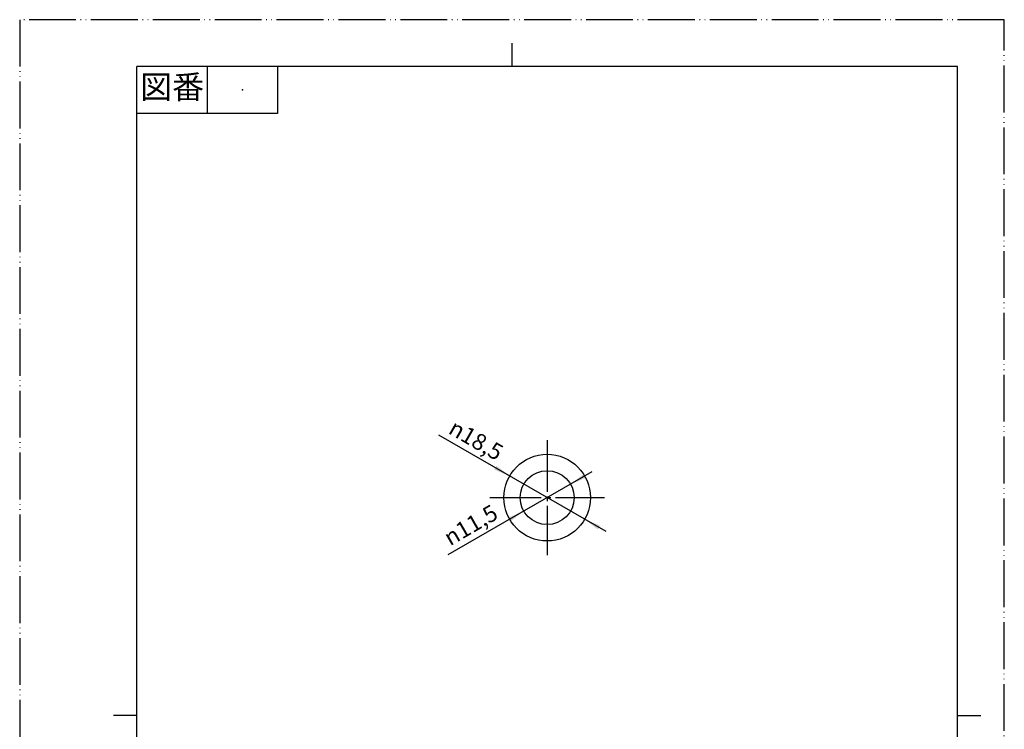
# Model space of a CAD drawing. Units: millimetres. Extents: x 0 to 210, y 0 to 297.
# Drawn here: x 0 to 210, y 146 to 297 of the extents above; entities that cross this region are included whole.
import ezdxf

# ---------------------------------------------------------------- set-up
doc = ezdxf.new("R2010")
doc.units = ezdxf.units.MM
doc.linetypes.add('DASH_CENTER', pattern=[14, 11, -1, 1, -1])
doc.linetypes.add('PHANTOM', pattern=[13, 10, -1, 0, -1, 0, -1])
doc.layers.add('1', color=7, linetype='Continuous')
doc.styles.add('CONVERTER_11', font='MS Mincho.ttf', dxfattribs={"width": 0.89})
doc.styles.add('CONVERTER_12', font='txt.shx', dxfattribs={"width": 0.9})

# ---------------------------------------------------------------- blocks, each defined once
blk = doc.blocks.new('開示A4')
at = {"layer": '1', "color": 4, "linetype": 'PHANTOM'}
for p, q in [((0, 297), (0, 0)), ((210, 297), (0, 297)), ((210, 0), (210, 297))]:
    blk.add_line(p, q, dxfattribs=at)
at = {"layer": '1', "color": 2, "linetype": 'Continuous'}
for p, q in [((105, 287), (105, 292)), ((40, 287), (40, 277)), ((55, 287), (55, 277)), ((55, 277), (25, 277)), ((25, 148.5), (20, 148.5)), ((200, 148.5), (205, 148.5))]:
    blk.add_line(p, q, dxfattribs=at)
at = {"layer": '1', "color": 7, "linetype": 'Continuous'}
for p, q in [((105, 287), (25, 287)), ((25, 148.5), (25, 287)), ((200, 287), (105, 287)), ((200, 148.5), (200, 287)), ((25, 10), (25, 148.5)), ((200, 10), (200, 148.5))]:
    blk.add_line(p, q, dxfattribs=at)
at = {"layer": '1', "color": 4}
blk.add_point((47.5, 282), dxfattribs=at)
at = {"layer": '1', "color": 2, "insert": (32.5, 282), "char_height": 5, "attachment_point": 5, "line_spacing_factor": 0.454545, "style": 'CONVERTER_11'}
blk.add_mtext('図番', dxfattribs=at)
blk = doc.blocks.new('*D3')
at = {"layer": '1', "color": 2, "linetype": 'Continuous'}
blk.add_line((125.06, 187.73), (89.38, 208.33), dxfattribs=at)
at = {"layer": '1', "color": 2}
for points in [[(101.23, 200.95), (101.69, 201.75), (104.49, 199.6)], [(123.77, 189), (123.31, 188.2), (120.51, 190.35)]]:
    blk.add_solid(points, dxfattribs=at)
at = {"layer": '1', "color": 7, "insert": (91.2, 208.83), "char_height": 3.5, "attachment_point": 7, "rotation": 330, "line_spacing_factor": 0.60024, "style": 'CONVERTER_12'}
blk.add_mtext('\\C7;{\\Fgdt;n}\\C7;18,5', dxfattribs=at)
blk = doc.blocks.new('*D4')
at = {"layer": '1', "color": 2, "linetype": 'Continuous'}
blk.add_line((122.03, 200.48), (91.32, 182.75), dxfattribs=at)
at = {"layer": '1', "color": 2}
for points in [[(120.28, 200), (120.74, 199.2), (117.48, 197.85)], [(104.72, 189.95), (104.26, 190.75), (107.52, 192.1)]]:
    blk.add_solid(points, dxfattribs=at)
at = {"layer": '1', "color": 7, "insert": (91.79, 184.58), "char_height": 3.5, "attachment_point": 7, "rotation": 30, "line_spacing_factor": 0.60024, "style": 'CONVERTER_12'}
blk.add_mtext('\\C7;{\\Fgdt;n}\\C7;11,5', dxfattribs=at)

msp = doc.modelspace()

# ---------------------------------------------------------------- linework, layer by layer
at = {"layer": '1', "color": 2, "linetype": 'DASH_CENTER'}
for p, q in [((112.5, 207.227), (112.5, 182.727)), ((100.25, 194.977), (124.75, 194.977))]:
    msp.add_line(p, q, dxfattribs=at)
at = {"layer": '1', "color": 7, "linetype": 'Continuous'}
for radius in [9.25, 5.75]:
    msp.add_circle((112.5, 194.977), radius, dxfattribs=at)

# ---------------------------------------------------------------- block references
at = {"layer": '1'}
for name in ['開示A4', '*D3', '*D4']:
    msp.add_blockref(name, (0, 0), dxfattribs=at)

doc.saveas('drawing.dxf')
